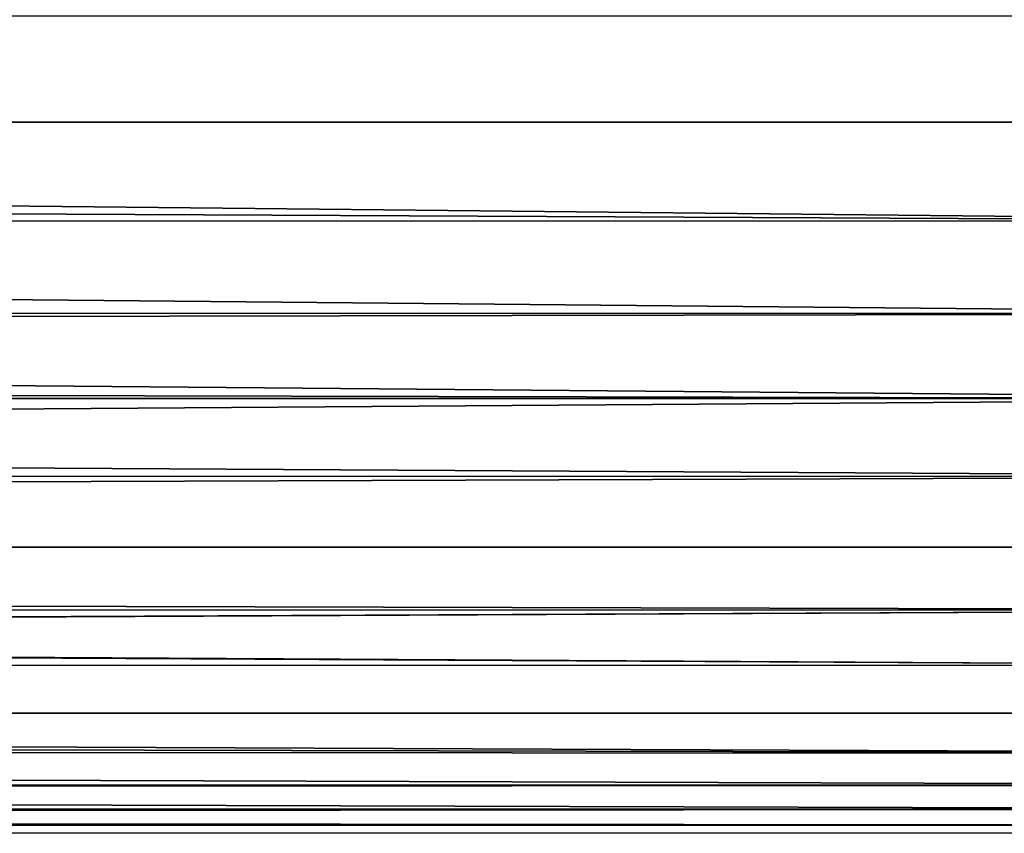
# Model space of a CAD drawing. Extents: x -35 to 35, y -65 to 0.
# Drawn here: x 32 to 33.5, y -64.9 to -63.7 of the extents above; entities that cross this region are included whole.
import ezdxf

# ---------------------------------------------------------------- set-up
doc = ezdxf.new("R2010")
doc.units = 0
doc.layers.add('L1', color=7, linetype='CONTINUOUS')

msp = doc.modelspace()

# ---------------------------------------------------------------- linework, layer by layer
at = {"layer": 'L1', "color": 7}
for points in [[(34.25, -63.88351, -3.567479), (3.841569, -63.883, -3.567171), (34.25, -63.55672, -4.021364)], [(3.841569, -63.883, -3.567171), (3.85214, -63.87726, -3.576987), (34.25, -63.55672, -4.021364)], [(34.25, -63.55672, -4.021364), (3.85214, -63.87726, -3.576987), (4.327646, -63.5529, -4.018529)], [(34.25, -64.03197, 3.330414), (4.084931, -63.71847, 3.79315), (3.85214, -63.87726, 3.576987)], [(34.25, -63.725, 3.797938), (4.084931, -63.71847, 3.79315), (34.25, -64.03197, 3.330414)], [(34.25, -64.17008, -3.087182), (3.32162, -64.1652, -3.084361), (3.841569, -63.883, -3.567171)], [(34.25, -64.03197, 3.330414), (3.85214, -63.87726, 3.576987), (3.581621, -64.02408, 3.325791)], [(3.841569, -63.883, -3.567171), (34.25, -63.88351, -3.567479), (34.25, -64.17008, -3.087182)], [(34.25, -64.2976, 2.838233), (3.581621, -64.02408, 3.325791), (3.202236, -64.22999, 2.973505)], [(34.25, -64.03197, 3.330414), (3.581621, -64.02408, 3.325791), (34.25, -64.2976, 2.838233)], [(34.25, -64.17008, -3.087182), (3.202236, -64.22999, -2.973505), (3.32162, -64.1652, -3.084361)], [(34.25, -64.41429, -2.584028), (3.202236, -64.22999, -2.973505), (34.25, -64.17008, -3.087182)], [(34.25, -64.41429, -2.584028), (2.778403, -64.40508, -2.579945), (3.202236, -64.22999, -2.973505)], [(34.25, -64.2976, 2.838233), (3.202236, -64.22999, 2.973505), (3.05355, -64.29141, 2.835439)], [(2.503315, -64.51872, 2.324506), (34.25, -64.2976, 2.838233), (3.05355, -64.29141, 2.835439)], [(2.503315, -64.51872, 2.324506), (34.25, -64.51994, 2.325039), (34.25, -64.2976, 2.838233)], [(34.25, -64.41429, -2.584028), (2.479294, -64.52864, -2.302201), (2.778403, -64.40508, -2.579945)], [(34.25, -64.61435, -2.061743), (2.479294, -64.52864, -2.302201), (34.25, -64.41429, -2.584028)], [(34.25, -64.69735, 1.79463), (2.479294, -64.52864, 2.302201), (1.929668, -64.68828, 1.791835)], [(34.25, -64.61435, -2.061743), (2.217084, -64.6048, -2.058721), (2.479294, -64.52864, -2.302201)], [(2.503315, -64.51872, 2.324506), (2.479294, -64.52864, 2.302201), (34.25, -64.69735, 1.79463)], [(34.25, -64.69735, 1.79463), (34.25, -64.51994, 2.325039), (2.503315, -64.51872, 2.324506)], [(34.25, -64.61435, -2.061743), (1.692858, -64.75706, -1.57194), (2.217084, -64.6048, -2.058721)], [(1.640863, -64.76603, -1.523659), (1.692858, -64.75706, -1.57194), (34.25, -64.61435, -2.061743)], [(34.25, -64.61435, -2.061743), (34.25, -64.76877, -1.524194), (1.640863, -64.76603, -1.523659)], [(34.25, -64.82849, 1.250935), (1.929668, -64.68828, 1.791835), (1.692858, -64.75706, 1.57194)], [(34.25, -64.69735, 1.79463), (1.929668, -64.68828, 1.791835), (34.25, -64.82849, 1.250935)], [(1.640863, -64.76603, -1.523659), (34.25, -64.87641, -0.97536), (1.048789, -64.86814, -0.973876)], [(34.25, -64.82849, 1.250935), (1.692858, -64.75706, 1.57194), (1.344856, -64.81708, 1.248795)], [(1.640863, -64.76603, -1.523659), (34.25, -64.76877, -1.524194), (34.25, -64.87641, -0.97536)], [(34.25, -64.91242, 0.697979), (1.344856, -64.81708, 1.248795), (0.859108, -64.90086, 0.797743)], [(34.25, -64.82849, 1.250935), (1.344856, -64.81708, 1.248795), (34.25, -64.91242, 0.697979)], [(1.048789, -64.86814, -0.973876), (34.25, -64.87641, -0.97536), (0.859108, -64.90086, -0.797743)], [(0.859108, -64.90086, -0.797743), (34.25, -64.87641, -0.97536), (34.25, -64.93646, -0.419305)], [(0.859108, -64.90086, -0.797743), (34.25, -64.93646, -0.419305), (0.45074, -64.92422, -0.418544)], [(34.25, -64.91242, 0.697979), (0.859108, -64.90086, 0.797743), (0.751264, -64.90703, 0.697602)], [(0.150197, -64.94141, 0.139469), (34.25, -64.91242, 0.697979), (0.751264, -64.90703, 0.697602)], [(0.150197, -64.94141, 0.139469), (34.25, -64.9485, 0.139855), (34.25, -64.91242, 0.697979)], [(0.45074, -64.92422, -0.418544), (34.25, -64.93646, -0.419305), (0.150197, -64.94141, 0.139469)], [(34.25, -64.93646, -0.419305), (34.25, -64.9485, 0.139855), (0.150197, -64.94141, 0.139469)]]:
    msp.add_3dface(points, dxfattribs=at)

doc.saveas('drawing.dxf')
